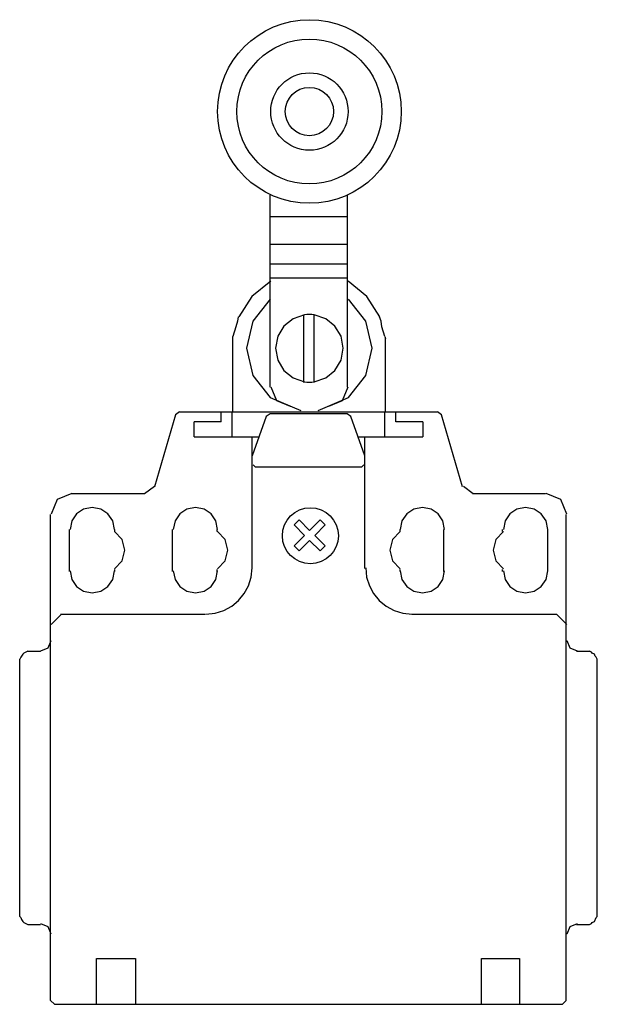
# Model space of a CAD drawing. Extents: x -3 to 57, y 0 to 102.
import ezdxf

# ---------------------------------------------------------------- set-up
doc = ezdxf.new("R2010")
doc.units = 0

msp = doc.modelspace()

# ---------------------------------------------------------------- linework, layer by layer
for p, q in [((22.82, 64.14), (22.82, 84.07)), ((30.83, 64.14), (30.83, 84.07)), ((30.83, 81.84), (22.82, 81.84)), ((22.82, 78.99), (30.83, 78.99)), ((30.83, 76.92), (22.82, 76.92)), ((22.86, 75.13), (20.91, 73.55)), ((22.82, 75.49), (30.83, 75.49)), ((32.84, 73.55), (30.9, 75.13)), ((20.91, 73.55), (19.55, 71.45)), ((22.81, 73.27), (21, 71)), ((32.76, 71), (30.95, 73.27)), ((34.21, 71.45), (32.84, 73.55)), ((26.38, 71.65), (25.18, 71.24)), ((26.63, 71.67), (26.38, 71.65)), ((26.88, 71.68), (26.63, 71.67)), ((27.13, 71.67), (26.88, 71.68)), ((27.38, 71.65), (27.13, 71.67)), ((28.58, 71.24), (27.38, 71.65)), ((19.4, 70.97), (19.24, 70.41)), ((19.48, 71.44), (19.4, 70.97)), ((21, 71), (20.35, 68.17)), ((25.18, 71.24), (24.22, 70.47)), ((26.31, 64.62), (26.31, 71.6)), ((27.34, 71.6), (27.34, 64.62)), ((29.54, 70.47), (28.58, 71.24)), ((33.41, 68.17), (32.76, 71)), ((34.33, 70.97), (34.17, 71.44)), ((34.41, 70.41), (34.33, 70.97)), ((19.24, 70.41), (18.93, 69.38)), ((24.22, 70.47), (23.59, 69.41)), ((30.17, 69.41), (29.54, 70.47)), ((34.72, 69.38), (34.41, 70.41)), ((18.93, 61.6), (18.93, 69.38)), ((23.59, 69.41), (23.36, 68.17)), ((30.39, 68.17), (30.17, 69.41)), ((34.72, 69.38), (34.8, 69.14)), ((34.8, 61.6), (34.8, 69.14)), ((20.35, 68.17), (21, 65.33)), ((23.36, 68.17), (23.59, 66.92)), ((30.17, 66.92), (30.39, 68.17)), ((32.76, 65.33), (33.41, 68.17)), ((23.59, 66.92), (24.22, 65.87)), ((29.54, 65.87), (30.17, 66.92)), ((24.22, 65.87), (25.18, 65.09)), ((28.58, 65.09), (29.54, 65.87)), ((21, 65.33), (22.81, 63.06)), ((25.18, 65.09), (26.38, 64.69)), ((26.38, 64.69), (26.63, 64.66)), ((26.63, 64.66), (26.88, 64.65)), ((26.88, 64.65), (27.13, 64.66)), ((27.13, 64.66), (27.38, 64.69)), ((27.38, 64.69), (28.58, 65.09)), ((30.95, 63.06), (32.76, 65.33)), ((22.86, 64.15), (23.45, 62.73)), ((30.31, 62.73), (30.9, 64.15)), ((22.81, 63.06), (25.98, 61.71)), ((23.45, 62.73), (24.87, 62.14)), ((27.78, 61.71), (30.95, 63.06)), ((28.89, 62.14), (30.31, 62.73)), ((13.37, 61.55), (12.97, 61.26)), ((13.37, 61.55), (40.2, 61.55)), ((17.72, 60.52), (17.72, 61.55)), ((18.86, 58.96), (18.86, 61.55)), ((34.71, 58.96), (34.71, 61.55)), ((35.85, 60.52), (35.85, 61.55)), ((40.6, 61.26), (40.2, 61.55)), ((12.97, 61.26), (10.78, 53.78)), ((17.72, 60.52), (14.92, 60.52)), ((14.92, 58.96), (14.92, 60.52)), ((22.4, 61.07), (20.93, 57)), ((22.79, 61.35), (22.4, 61.07)), ((30.79, 61.35), (22.79, 61.35)), ((31.18, 61.07), (30.79, 61.35)), ((32.64, 57), (31.18, 61.07)), ((38.65, 60.52), (35.85, 60.52)), ((38.65, 60.52), (38.65, 58.96)), ((42.8, 53.78), (40.6, 61.26)), ((14.92, 58.96), (21.55, 58.96)), ((20.93, 45.29), (20.93, 58.96)), ((31.92, 58.96), (38.65, 58.96)), ((32.64, 45.29), (32.64, 58.96)), ((21.04, 56.06), (21.14, 55.96)), ((21.14, 55.96), (21.24, 55.86)), ((21.24, 55.86), (32.33, 55.86)), ((32.33, 55.86), (32.43, 55.96)), ((32.43, 55.96), (32.54, 56.06)), ((9.76, 53.08), (10.78, 53.84)), ((42.88, 53.84), (43.91, 53.08)), ((0.67, 52.45), (0.04, 50.94)), ((2.19, 53.08), (0.67, 52.45)), ((9.74, 53.06), (2.18, 53.06)), ((51.4, 53.06), (43.83, 53.06)), ((53, 52.45), (51.48, 53.08)), ((53.62, 50.94), (53, 52.45)), ((3.43, 51.45), (2.7, 50.96)), ((4.33, 51.63), (3.43, 51.45)), ((5.23, 51.45), (4.33, 51.63)), ((5.96, 50.96), (5.23, 51.45)), ((14.15, 51.45), (13.42, 50.96)), ((15.05, 51.63), (14.15, 51.45)), ((15.94, 51.45), (15.05, 51.63)), ((16.68, 50.96), (15.94, 51.45)), ((37.72, 51.45), (36.99, 50.96)), ((38.62, 51.63), (37.72, 51.45)), ((39.52, 51.45), (38.62, 51.63)), ((40.25, 50.96), (39.52, 51.45)), ((48.44, 51.45), (47.71, 50.96)), ((49.34, 51.63), (48.44, 51.45)), ((50.23, 51.45), (49.34, 51.63)), ((50.97, 50.96), (50.23, 51.45)), ((0, 0.41), (0, 50.88)), ((2.21, 50.23), (2.03, 49.33)), ((2.7, 50.96), (2.21, 50.23)), ((6.45, 50.23), (5.96, 50.96)), ((6.63, 49.33), (6.45, 50.23)), ((12.92, 50.23), (12.74, 49.33)), ((13.42, 50.96), (12.92, 50.23)), ((17.17, 50.23), (16.68, 50.96)), ((17.35, 49.33), (17.17, 50.23)), ((25.82, 50.34), (25.29, 49.81)), ((26.9, 49.25), (25.82, 50.34)), ((26.9, 49.25), (27.99, 50.34)), ((27.99, 50.34), (28.52, 49.81)), ((36.5, 50.23), (36.32, 49.33)), ((36.99, 50.96), (36.5, 50.23)), ((40.74, 50.23), (40.25, 50.96)), ((40.92, 49.33), (40.74, 50.23)), ((47.21, 50.23), (47.03, 49.33)), ((47.71, 50.96), (47.21, 50.23)), ((51.46, 50.23), (50.97, 50.96)), ((51.64, 49.33), (51.46, 50.23)), ((53.57, 0.41), (53.57, 50.88)), ((1.97, 44.98), (1.97, 49.33)), ((6.63, 49.33), (6.63, 49.12)), ((7.42, 48.3), (6.63, 49.13)), ((12.64, 49.33), (12.64, 44.98)), ((17.31, 49.12), (17.31, 49.33)), ((18.14, 48.3), (17.35, 49.13)), ((25.29, 49.81), (26.38, 48.72)), ((28.52, 49.81), (27.43, 48.72)), ((36.32, 49.13), (35.53, 48.3)), ((36.27, 49.33), (36.27, 49.12)), ((40.83, 44.98), (40.83, 49.33)), ((47.03, 49.13), (46.25, 48.3)), ((46.94, 49.12), (46.94, 49.33)), ((51.61, 49.33), (51.61, 44.98)), ((7.71, 47.19), (7.42, 48.3)), ((18.42, 47.19), (18.14, 48.3)), ((25.29, 47.63), (26.38, 48.72)), ((26.9, 48.19), (25.82, 47.11)), ((27.99, 47.11), (26.9, 48.19)), ((27.43, 48.72), (28.52, 47.63)), ((35.53, 48.3), (35.25, 47.19)), ((46.25, 48.3), (45.96, 47.19)), ((7.42, 46.08), (7.71, 47.19)), ((18.14, 46.08), (18.42, 47.19)), ((25.82, 47.11), (25.29, 47.63)), ((28.52, 47.63), (27.99, 47.11)), ((35.25, 47.19), (35.53, 46.08)), ((45.96, 47.19), (46.25, 46.08)), ((6.63, 45.24), (7.42, 46.08)), ((17.35, 45.24), (18.14, 46.08)), ((35.53, 46.08), (36.32, 45.24)), ((46.25, 46.08), (47.03, 45.24)), ((2.03, 45.04), (2.21, 44.15)), ((6.45, 44.15), (6.63, 45.04)), ((6.63, 45.18), (6.63, 44.98)), ((12.74, 45.04), (12.92, 44.15)), ((17.17, 44.15), (17.35, 45.04)), ((17.31, 44.98), (17.31, 45.18)), ((20.84, 44.39), (20.94, 45.37)), ((32.73, 45.37), (32.82, 44.39)), ((36.27, 45.18), (36.27, 44.98)), ((36.32, 45.04), (36.5, 44.15)), ((40.74, 44.15), (40.92, 45.04)), ((46.94, 44.98), (46.94, 45.18)), ((47.03, 45.04), (47.21, 44.15)), ((51.46, 44.15), (51.64, 45.04)), ((2.21, 44.15), (2.7, 43.42)), ((5.96, 43.42), (6.45, 44.15)), ((12.92, 44.15), (13.42, 43.42)), ((16.68, 43.42), (17.17, 44.15)), ((20.56, 43.49), (20.84, 44.39)), ((32.82, 44.39), (33.11, 43.49)), ((36.5, 44.15), (36.99, 43.42)), ((40.25, 43.42), (40.74, 44.15)), ((47.21, 44.15), (47.71, 43.42)), ((50.97, 43.42), (51.46, 44.15)), ((2.7, 43.42), (3.43, 42.92)), ((5.23, 42.92), (5.96, 43.42)), ((13.42, 43.42), (14.15, 42.92)), ((15.94, 42.92), (16.68, 43.42)), ((20.12, 42.67), (20.56, 43.49)), ((33.11, 43.49), (33.55, 42.67)), ((36.99, 43.42), (37.72, 42.92)), ((39.52, 42.92), (40.25, 43.42)), ((47.71, 43.42), (48.44, 42.92)), ((50.23, 42.92), (50.97, 43.42)), ((3.43, 42.92), (4.33, 42.74)), ((4.33, 42.74), (5.23, 42.92)), ((14.15, 42.92), (15.05, 42.74)), ((15.05, 42.74), (15.94, 42.92)), ((18.81, 41.37), (19.53, 41.96)), ((19.53, 41.96), (20.12, 42.67)), ((33.55, 42.67), (34.14, 41.96)), ((34.14, 41.96), (34.85, 41.37)), ((37.72, 42.92), (38.62, 42.74)), ((38.62, 42.74), (39.52, 42.92)), ((48.44, 42.92), (49.34, 42.74)), ((49.34, 42.74), (50.23, 42.92)), ((17.99, 40.92), (18.81, 41.37)), ((34.85, 41.37), (35.67, 40.92)), ((1.12, 40.54), (0.04, 39.47)), ((16.06, 40.52), (1.04, 40.52)), ((16.12, 40.54), (17.09, 40.64)), ((17.09, 40.64), (17.99, 40.92)), ((35.67, 40.92), (36.58, 40.64)), ((36.58, 40.64), (37.55, 40.54)), ((52.54, 40.52), (37.51, 40.52)), ((53.62, 39.47), (52.55, 40.54)), ((-1.03, 36.73), (-0.27, 37.05)), ((-0.27, 37.05), (0.04, 37.81)), ((53.62, 37.81), (53.62, 37.81)), ((53.62, 37.81), (53.94, 37.05)), ((53.94, 37.05), (54.7, 36.73)), ((-3.11, 36.06), (-3.21, 35.85)), ((-3.21, 9.12), (-3.21, 35.85)), ((-3.01, 36.17), (-3.11, 36.06)), ((-2.9, 36.37), (-3.01, 36.17)), ((-2.8, 36.48), (-2.9, 36.37)), ((-2.59, 36.58), (-2.8, 36.48)), ((-2.38, 36.68), (-2.59, 36.58)), ((-2.38, 36.68), (-1.04, 36.68)), ((54.61, 36.68), (55.96, 36.68)), ((56.17, 36.58), (55.96, 36.68)), ((56.27, 36.48), (56.17, 36.58)), ((56.48, 36.37), (56.27, 36.48)), ((56.58, 36.17), (56.48, 36.37)), ((56.68, 36.06), (56.58, 36.17)), ((56.79, 35.85), (56.68, 36.06)), ((56.79, 9.12), (56.79, 35.85)), ((-3.21, 9.12), (-3.11, 9.02)), ((-3.11, 9.02), (-3.01, 8.81)), ((-3.01, 8.81), (-2.9, 8.6)), ((-2.9, 8.6), (-2.8, 8.5)), ((-2.8, 8.5), (-2.59, 8.39)), ((-2.59, 8.39), (-2.38, 8.29)), ((-2.38, 8.29), (-1.04, 8.29)), ((-0.27, 8.04), (-1.03, 8.35)), ((54.7, 8.35), (53.94, 8.04)), ((54.61, 8.29), (55.96, 8.29)), ((55.96, 8.29), (56.17, 8.39)), ((56.17, 8.39), (56.27, 8.5)), ((56.27, 8.5), (56.48, 8.6)), ((56.48, 8.6), (56.68, 9.02)), ((56.68, 9.02), (56.79, 9.12)), ((0.04, 7.28), (-0.27, 8.04)), ((53.94, 8.04), (53.62, 7.28)), ((53.62, 7.28), (53.62, 7.28)), ((4.77, 0), (4.77, 4.77)), ((4.77, 4.77), (8.81, 4.77)), ((8.81, 4.77), (8.81, 0)), ((44.77, 0), (44.77, 4.77)), ((44.77, 4.77), (48.7, 4.77)), ((48.7, 4.77), (48.7, 0)), ((0, 0.41), (0.41, 0)), ((0.41, 0), (53.16, 0)), ((53.16, 0), (53.57, 0.41))]:
    msp.add_line(p, q)
for centre, radius in [((26.88, 92.77), 9.54), ((26.88, 92.77), 7.53), ((26.88, 92.77), 4.02), ((26.88, 92.77), 2.51), ((26.98, 48.69), 2.91)]:
    msp.add_circle(centre, radius)

doc.saveas('drawing.dxf')
